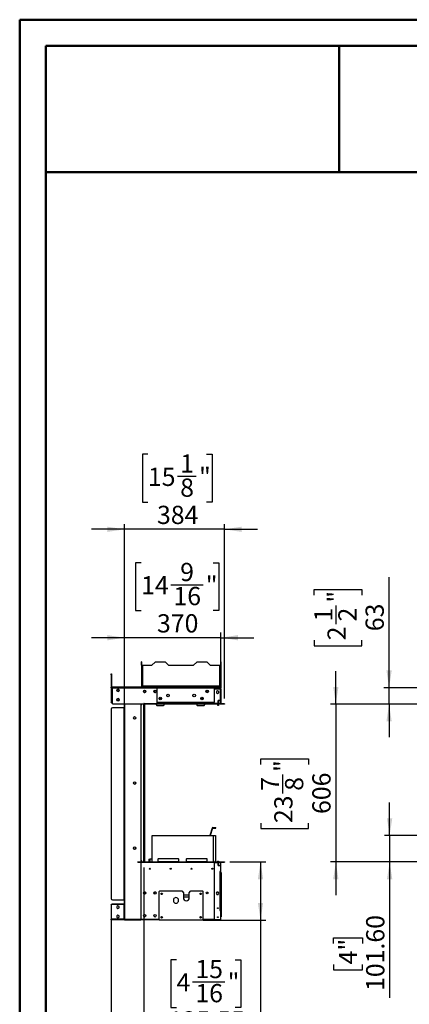
# Model space of a CAD drawing. Units: millimetres. Extents: x 2 to 4202, y -3 to 5937.
# Drawn here: x 2 to 1497, y 2158 to 5937 of the extents above; entities that cross this region are included whole.
import ezdxf

# ---------------------------------------------------------------- set-up
doc = ezdxf.new("R2010")
doc.units = ezdxf.units.MM
doc.header["$LTSCALE"] = 20
doc.layers.add('FORMAT', color=7, linetype='Continuous')
doc.styles.add('SLDTEXTSTYLE0', font='TXT', dxfattribs={"width": 0.75})
doc.dimstyles.new('SLDDIMSTYLE0', dxfattribs={"dimtxt": 70, "dimasz": 66.04, "dimexe": 0, "dimexo": 0.0625, "dimgap": 17.5, "dimtad": 1, "dimrnd": 1e-09, "dimzin": 4, "dimdsep": 46, "dimtxsty": 'SLDTEXTSTYLE0', "dimsah": 1, "dimcen": 0.09, "dimadec": 0, "dimazin": 1, "dimtfac": 1, "dimtmove": 0, "dimatfit": 0, "dimfxl": 1, "dimfrac": 2, "dimtolj": 1, "dimtzin": 12, "dimarcsym": 0})
doc.dimstyles.new('SLDDIMSTYLE1', dxfattribs={"dimtxt": 70, "dimasz": 66.04, "dimexe": 0, "dimexo": 0.0625, "dimgap": 17.5, "dimtad": 1, "dimrnd": 1e-09, "dimzin": 12, "dimdsep": 46, "dimtxsty": 'SLDTEXTSTYLE0', "dimsah": 1, "dimcen": 0.09, "dimadec": 0, "dimazin": 3, "dimtfac": 1, "dimtmove": 0, "dimatfit": 0, "dimfxl": 1, "dimfrac": 2, "dimtolj": 1, "dimtzin": 12, "dimarcsym": 0})
doc.dimstyles.new('SLDDIMSTYLE2', dxfattribs={"dimtxt": 70, "dimasz": 66.04, "dimexe": 0, "dimexo": 0.0625, "dimgap": 17.5, "dimtad": 1, "dimrnd": 1e-09, "dimzin": 12, "dimdsep": 46, "dimtxsty": 'SLDTEXTSTYLE0', "dimsah": 1, "dimcen": 0.09, "dimadec": 0, "dimazin": 3, "dimtfac": 1, "dimtofl": 0, "dimtmove": 0, "dimatfit": 3, "dimfxl": 1, "dimfrac": 2, "dimtolj": 1, "dimtzin": 12, "dimarcsym": 0})

# ---------------------------------------------------------------- blocks, each defined once
blk = doc.blocks.new('_D_1')
at = {"layer": 'FORMAT'}
for p, q in [((1421.6, 2805.6), (1421.6, 2932.6)), ((1555.1, 2805.6), (1401.6, 2805.6)), ((1421.6, 2805.6), (1421.6, 2704)), ((1534.8, 2704), (1401.6, 2704)), ((1421.6, 2704), (1421.6, 2182.9)), ((1205.8, 2391.3), (1205.8, 2412.6)), ((1205.8, 2412.6), (1316.9, 2412.6)), ((1316.9, 2412.6), (1316.9, 2391.3)), ((1205.8, 2310.7), (1205.8, 2289.4)), ((1316.9, 2289.4), (1316.9, 2310.7)), ((1205.8, 2289.4), (1316.9, 2289.4))]:
    blk.add_line(p, q, dxfattribs=at)
for points in [[(1421.6, 2805.6), (1431.8, 2871.6), (1411.5, 2871.6)], [(1421.6, 2704), (1411.5, 2637.9), (1431.8, 2637.9)]]:
    blk.add_solid(points, dxfattribs=at)
at = {"layer": 'FORMAT', "char_height": 70, "attachment_point": 1, "rotation": 90, "style": 'SLDTEXTSTYLE0'}
for s, insert in [('101.60', (1331.4, 2208.8)), ('4"', (1226.7, 2310.7))]:
    blk.add_mtext(s, dxfattribs=dict(at, insert=insert))
blk = doc.blocks.new('_D_2')
at = {"layer": 'FORMAT'}
for p, q in [((1215.1, 3310), (1215.1, 3437)), ((1534.8, 3310), (1195.1, 3310)), ((1215.1, 3310), (1215.1, 2704)), ((927.3, 3078.3), (927.3, 3099.6)), ((927.3, 3099.6), (1110.3, 3099.6)), ((1110.3, 3099.6), (1110.3, 3078.3)), ((1011.6, 2967), (1011.6, 3039.2)), ((927.3, 2853.2), (927.3, 2831.9)), ((1110.3, 2831.9), (1110.3, 2853.2)), ((927.3, 2831.9), (1110.3, 2831.9)), ((1534.8, 2704), (1195.1, 2704)), ((1215.1, 2704), (1215.1, 2577))]:
    blk.add_line(p, q, dxfattribs=at)
for points in [[(1215.1, 3310), (1225.2, 3376), (1204.9, 3376)], [(1215.1, 2704), (1204.9, 2637.9), (1225.2, 2637.9)]]:
    blk.add_solid(points, dxfattribs=at)
at = {"layer": 'FORMAT', "char_height": 70, "attachment_point": 1, "rotation": 90, "style": 'SLDTEXTSTYLE0'}
for s, insert in [('"', (978.7, 3049.4)), ('7', (927.5, 2977.2)), ('8', (1020.1, 2977.2)), ('606', (1124.8, 2888.2)), ('23', (978.7, 2853.2))]:
    blk.add_mtext(s, dxfattribs=dict(at, insert=insert))
blk = doc.blocks.new('_D_6')
at = {"layer": 'FORMAT'}
for p, q in [((1419.4, 3373), (1419.4, 3796.7)), ((1131.6, 3728.2), (1131.6, 3749.5)), ((1131.6, 3749.5), (1314.7, 3749.5)), ((1314.7, 3749.5), (1314.7, 3728.2)), ((1216, 3616.8), (1216, 3689)), ((1131.6, 3554.8), (1131.6, 3533.5)), ((1314.7, 3533.5), (1314.7, 3554.8)), ((1131.6, 3533.5), (1314.7, 3533.5)), ((1534.6, 3373), (1399.4, 3373)), ((1419.4, 3310), (1419.4, 3373)), ((1519.1, 3310), (1399.4, 3310)), ((1419.4, 3310), (1419.4, 3183))]:
    blk.add_line(p, q, dxfattribs=at)
for points in [[(1419.4, 3373), (1429.6, 3439), (1409.3, 3439)], [(1419.4, 3310), (1409.3, 3243.9), (1429.6, 3243.9)]]:
    blk.add_solid(points, dxfattribs=at)
at = {"layer": 'FORMAT', "char_height": 70, "attachment_point": 1, "rotation": 90, "style": 'SLDTEXTSTYLE0'}
for s, insert in [('"', (1183.1, 3699.3)), ('1', (1131.9, 3627.1)), ('2', (1224.5, 3627.1)), ('63', (1329.2, 3589.8)), ('2', (1183.1, 3554.8))]:
    blk.add_mtext(s, dxfattribs=dict(at, insert=insert))
blk = doc.blocks.new('_D_8')
at = {"layer": 'FORMAT'}
for p, q in [((467.8, 3852.5), (446.5, 3852.5)), ((446.5, 3852.5), (446.5, 3669.4)), ((744.6, 3852.5), (765.9, 3852.5)), ((765.9, 3852.5), (765.9, 3669.4)), ((581.5, 3768.2), (705.5, 3768.2)), ((446.5, 3669.4), (467.8, 3669.4)), ((765.9, 3669.4), (744.6, 3669.4)), ((403.7, 3564.7), (276.7, 3564.7)), ((403.7, 3190), (403.7, 3584.7)), ((773.7, 3564.7), (403.7, 3564.7)), ((773.7, 3332), (773.7, 3584.7)), ((773.7, 3564.7), (900.7, 3564.7))]:
    blk.add_line(p, q, dxfattribs=at)
for points in [[(403.7, 3564.7), (337.7, 3574.9), (337.7, 3554.6)], [(773.7, 3564.7), (839.8, 3554.6), (839.8, 3574.9)]]:
    blk.add_solid(points, dxfattribs=at)
at = {"layer": 'FORMAT', "char_height": 70, "attachment_point": 1, "style": 'SLDTEXTSTYLE0'}
for s, insert in [('9', (617.6, 3852.2)), ('14', (467.8, 3801.1)), ('"', (715.7, 3801.1)), ('16', (591.8, 3759.7)), ('370', (528.6, 3654.9))]:
    blk.add_mtext(s, dxfattribs=dict(at, insert=insert))
blk = doc.blocks.new('_D_9')
at = {"layer": 'FORMAT'}
for p, q in [((478.5, 2683), (478.5, 2020.5)), ((352.9, 2525.5), (352.9, 2020.5)), ((603.6, 2328.3), (582.2, 2328.3)), ((582.2, 2328.3), (582.2, 2145.2)), ((828.6, 2328.3), (850, 2328.3)), ((850, 2328.3), (850, 2145.2)), ((665.5, 2243.9), (789.5, 2243.9)), ((582.2, 2145.2), (603.6, 2145.2)), ((850, 2145.2), (828.6, 2145.2)), ((352.9, 2040.5), (225.9, 2040.5)), ((478.5, 2040.5), (352.9, 2040.5)), ((478.5, 2040.5), (897.2, 2040.5))]:
    blk.add_line(p, q, dxfattribs=at)
for points in [[(352.9, 2040.5), (286.9, 2050.6), (286.9, 2030.3)], [(478.5, 2040.5), (544.5, 2030.3), (544.5, 2050.6)]]:
    blk.add_solid(points, dxfattribs=at)
at = {"layer": 'FORMAT', "char_height": 70, "attachment_point": 1, "style": 'SLDTEXTSTYLE0'}
for s, insert in [('15', (675.8, 2328)), ('4', (603.6, 2276.9)), ('"', (799.8, 2276.9)), ('16', (675.8, 2235.5)), ('125.55', (573.9, 2130.7))]:
    blk.add_mtext(s, dxfattribs=dict(at, insert=insert))
blk = doc.blocks.new('_D_10')
at = {"layer": 'FORMAT'}
for p, q in [((493.7, 4268.8), (472.4, 4268.8)), ((472.4, 4268.8), (472.4, 4085.7)), ((718.7, 4268.8), (740.1, 4268.8)), ((740.1, 4268.8), (740.1, 4085.7)), ((607.4, 4184.4), (679.6, 4184.4)), ((472.4, 4085.7), (493.7, 4085.7)), ((740.1, 4085.7), (718.7, 4085.7)), ((403.7, 3980.9), (276.7, 3980.9)), ((403.7, 3190), (403.7, 4000.9)), ((787.7, 3980.9), (403.7, 3980.9)), ((787.7, 3331), (787.7, 4000.9)), ((787.7, 3980.9), (914.7, 3980.9))]:
    blk.add_line(p, q, dxfattribs=at)
for points in [[(403.7, 3980.9), (337.7, 3991.1), (337.7, 3970.8)], [(787.7, 3980.9), (853.8, 3970.8), (853.8, 3991.1)]]:
    blk.add_solid(points, dxfattribs=at)
at = {"layer": 'FORMAT', "char_height": 70, "attachment_point": 1, "style": 'SLDTEXTSTYLE0'}
for s, insert in [('1', (617.6, 4268.5)), ('15', (493.7, 4217.3)), ('"', (689.9, 4217.3)), ('8', (617.6, 4175.9)), ('384', (528.6, 4071.2))]:
    blk.add_mtext(s, dxfattribs=dict(at, insert=insert))
blk = doc.blocks.new('_D_11')
at = {"layer": 'FORMAT'}
for p, q in [((807.7, 2704), (946, 2704)), ((926, 2704), (926, 2481)), ((706.2, 2481), (946, 2481)), ((926, 2481), (926, 1566.8)), ((638.1, 1808.7), (638.1, 1830)), ((638.1, 1830), (821.2, 1830)), ((821.2, 1830), (821.2, 1808.7)), ((722.5, 1697.3), (722.5, 1769.5)), ((638.1, 1635.3), (638.1, 1614)), ((821.2, 1614), (821.2, 1635.3)), ((638.1, 1614), (821.2, 1614))]:
    blk.add_line(p, q, dxfattribs=at)
for points in [[(926, 2704), (915.8, 2637.9), (936.1, 2637.9)], [(926, 2481), (936.1, 2547), (915.8, 2547)]]:
    blk.add_solid(points, dxfattribs=at)
at = {"layer": 'FORMAT', "char_height": 70, "attachment_point": 1, "rotation": 90, "style": 'SLDTEXTSTYLE0'}
for s, insert in [('"', (689.6, 1779.8)), ('223', (835.7, 1644.4)), ('3', (638.4, 1707.6)), ('4', (731, 1707.6)), ('8', (689.6, 1635.3))]:
    blk.add_mtext(s, dxfattribs=dict(at, insert=insert))

msp = doc.modelspace()

# ---------------------------------------------------------------- linework, layer by layer
at = {"color": 7, "linetype": 'Continuous', "lineweight": 50}
for p, q in [((1.584, -2.951), (1.584, 5937.049)), ((1.584, 5937.049), (4201.584, 5937.049)), ((101.584, 5837.049), (4101.584, 5837.049)), ((101.584, 97.049), (101.584, 5837.049)), ((1228.049, 5352.032), (1228.049, 5837.049)), ((100.574, 5352.032), (1228.049, 5352.032)), ((1228.049, 5352.032), (4101.584, 5352.032))]:
    msp.add_line(p, q, dxfattribs=at)
at = {"color": 7, "linetype": 'Continuous', "lineweight": 25}
for p, q in [((469.915, 3471.589), (468.715, 3471.589)), ((468.715, 3461.589), (468.715, 3471.589)), ((469.915, 3461.589), (468.715, 3461.589)), ((468.715, 3459.589), (468.715, 3461.589)), ((469.915, 3459.589), (468.715, 3459.589)), ((468.715, 3459.589), (468.715, 3377.589)), ((469.915, 3461.589), (469.915, 3471.589)), ((469.915, 3459.589), (469.915, 3461.589)), ((469.915, 3459.589), (469.915, 3377.589)), ((470.415, 3458.789), (470.415, 3379.896)), ((470.415, 3458.789), (472.815, 3458.789)), ((472.815, 3458.789), (472.815, 3380.389)), ((472.815, 3458.789), (509.215, 3458.789)), ((509.215, 3458.789), (521.215, 3470.789)), ((561.215, 3470.789), (521.215, 3470.789)), ((561.215, 3470.789), (573.215, 3458.789)), ((573.215, 3458.789), (669.215, 3458.789)), ((669.215, 3458.789), (681.215, 3470.789)), ((721.215, 3470.789), (681.215, 3470.789)), ((721.215, 3470.789), (733.215, 3458.789)), ((733.215, 3458.789), (769.615, 3458.789)), ((769.615, 3380.389), (769.615, 3458.789)), ((769.615, 3458.789), (772.015, 3458.789)), ((772.015, 3379.896), (772.015, 3458.789)), ((772.515, 3471.589), (773.715, 3471.589)), ((772.515, 3471.589), (772.515, 3461.589)), ((772.515, 3461.589), (773.715, 3461.589)), ((772.515, 3461.589), (772.515, 3459.589)), ((772.515, 3459.589), (772.515, 3377.589)), ((772.515, 3459.589), (773.715, 3459.589)), ((773.715, 3471.589), (773.715, 3461.589)), ((773.715, 3461.589), (773.715, 3459.589)), ((773.715, 3459.589), (773.715, 3377.589)), ((352.915, 3425.989), (354.415, 3425.989)), ((352.915, 3421.989), (352.915, 3425.989)), ((352.915, 3421.989), (352.915, 3377.489)), ((354.415, 3421.989), (352.915, 3421.989)), ((354.415, 3425.989), (354.415, 3421.989)), ((354.415, 3421.989), (354.415, 3377.489)), ((354.415, 3377.489), (352.915, 3377.489)), ((352.915, 3372.989), (352.915, 3374.489)), ((352.915, 3374.489), (355.915, 3374.489)), ((355.915, 3372.989), (352.915, 3372.989)), ((352.915, 3369.282), (352.915, 3319.696)), ((355.915, 3372.989), (355.915, 3375.989)), ((355.915, 3375.989), (528.915, 3375.989)), ((355.915, 3372.989), (528.915, 3372.989)), ((355.915, 3372.989), (355.915, 3313.989)), ((374.165, 3363.852), (374.165, 3361.125)), ((377.621, 3367.111), (375.259, 3365.747)), ((382.171, 3365.747), (379.809, 3367.111)), ((383.265, 3361.125), (383.265, 3363.852)), ((469.915, 3377.589), (468.715, 3377.589)), ((468.715, 3375.989), (468.715, 3377.589)), ((469.915, 3375.989), (469.915, 3377.589)), ((470.415, 3379.896), (471.615, 3379.896)), ((470.415, 3379.896), (470.415, 3377.989)), ((470.415, 3377.989), (471.615, 3377.989)), ((471.615, 3379.896), (471.615, 3377.989)), ((471.715, 3379.189), (471.715, 3377.989)), ((472.322, 3379.189), (471.715, 3379.189)), ((472.322, 3377.989), (471.715, 3377.989)), ((472.322, 3377.989), (472.322, 3379.189)), ((472.322, 3377.989), (492.115, 3377.989)), ((472.815, 3380.389), (769.615, 3380.389)), ((492.115, 3376.789), (492.115, 3377.989)), ((492.115, 3377.989), (750.315, 3377.989)), ((492.115, 3376.789), (750.315, 3376.789)), ((528.915, 3375.989), (528.915, 3372.989)), ((528.915, 3375.989), (532.915, 3375.989)), ((532.623, 3374.489), (528.915, 3374.489)), ((528.915, 3313.989), (528.915, 3372.989)), ((748.715, 3374.489), (532.623, 3374.489)), ((532.915, 3375.989), (532.915, 3374.489)), ((748.715, 3374.489), (748.715, 3371.489)), ((748.715, 3317.489), (748.715, 3371.489)), ((748.715, 3369.989), (771.715, 3369.989)), ((750.315, 3377.989), (770.108, 3377.989)), ((750.315, 3376.789), (750.315, 3377.989)), ((751.515, 3375.589), (752.715, 3375.589)), ((751.515, 3375.589), (751.515, 3372.389)), ((752.715, 3372.389), (751.515, 3372.389)), ((752.715, 3375.589), (752.715, 3372.389)), ((753.915, 3371.189), (753.915, 3369.989)), ((771.315, 3371.189), (753.915, 3371.189)), ((770.108, 3379.189), (770.108, 3377.989)), ((770.108, 3379.189), (770.715, 3379.189)), ((770.108, 3377.989), (770.715, 3377.989)), ((770.715, 3379.189), (770.715, 3377.989)), ((772.015, 3379.896), (770.815, 3379.896)), ((770.815, 3379.896), (770.815, 3377.989)), ((772.015, 3377.989), (770.815, 3377.989)), ((771.315, 3371.189), (771.315, 3369.989)), ((772.008, 3367.989), (772.005, 3367.989)), ((772.005, 3323.989), (772.005, 3367.989)), ((772.015, 3379.896), (772.015, 3377.989)), ((772.515, 3377.589), (773.715, 3377.589)), ((772.515, 3377.589), (772.515, 3372.389)), ((772.515, 3372.389), (773.715, 3372.389)), ((772.715, 3367.989), (772.715, 3323.989)), ((773.715, 3367.989), (772.715, 3367.989)), ((773.715, 3377.589), (773.715, 3372.389)), ((773.715, 3367.989), (773.715, 3323.989)), ((374.165, 3327.852), (374.165, 3325.125)), ((375.259, 3359.23), (377.621, 3357.866)), ((377.621, 3331.111), (375.259, 3329.747)), ((379.809, 3357.866), (382.171, 3359.23)), ((382.171, 3329.747), (379.809, 3331.111)), ((383.265, 3325.125), (383.265, 3327.852)), ((481.215, 3361.243), (476.665, 3358.616)), ((476.665, 3358.616), (476.665, 3357.125)), ((485.765, 3358.616), (481.215, 3361.243)), ((485.765, 3357.125), (485.765, 3358.616)), ((521.215, 3361.243), (516.665, 3358.616)), ((516.665, 3358.616), (516.665, 3357.125)), ((525.765, 3358.616), (521.215, 3361.243)), ((525.765, 3357.125), (525.765, 3358.616)), ((721.215, 3361.243), (716.665, 3358.616)), ((716.665, 3358.616), (716.665, 3356.916)), ((725.765, 3358.616), (721.215, 3361.243)), ((725.765, 3356.916), (725.765, 3358.616)), ((761.215, 3361.243), (756.665, 3358.616)), ((756.665, 3358.616), (756.665, 3353.362)), ((756.665, 3353.362), (761.215, 3350.735)), ((765.765, 3358.616), (761.215, 3361.243)), ((761.215, 3350.735), (765.765, 3353.362)), ((765.765, 3353.362), (765.765, 3358.616)), ((772.005, 3349.989), (772.715, 3349.989)), ((772.715, 3348.489), (772.005, 3348.489)), ((352.915, 3314.489), (352.915, 3315.989)), ((352.915, 3315.989), (355.915, 3315.989)), ((355.915, 3314.489), (352.915, 3314.489)), ((352.915, 3290.442), (352.915, 2564.018)), ((355.915, 3311.989), (355.915, 3313.989)), ((356.679, 3311.989), (355.915, 3311.989)), ((401.715, 3295.392), (357.915, 3295.392)), ((358.915, 3310.989), (478.365, 3310.989)), ((375.259, 3323.23), (377.621, 3321.866)), ((379.809, 3321.866), (382.171, 3323.23)), ((401.715, 3295.392), (401.715, 2559.068)), ((403.715, 2483.489), (403.715, 3310.989)), ((466.715, 3310.989), (466.715, 2703.989)), ((467.715, 3309.989), (466.715, 3309.989)), ((466.715, 3307.989), (470.365, 3307.989)), ((467.715, 3310.989), (467.715, 3309.989)), ((469.715, 3310.989), (469.715, 3307.989)), ((470.365, 3307.989), (470.365, 3310.989)), ((478.365, 3311.989), (478.365, 2703.989)), ((479.365, 3311.989), (478.365, 3311.989)), ((479.365, 3311.989), (479.365, 2703.989)), ((479.365, 3310.989), (479.465, 3310.989)), ((787.715, 3310.989), (479.465, 3310.989)), ((479.465, 3310.989), (479.465, 3309.989)), ((787.715, 3309.989), (479.465, 3309.989)), ((480.715, 3309.989), (480.715, 2703.989)), ((526.215, 3306.989), (526.215, 3309.989)), ((528.215, 3304.989), (554.215, 3304.989)), ((528.915, 3317.489), (748.715, 3317.489)), ((556.215, 3306.989), (556.215, 3309.989)), ((681.215, 3309.989), (681.215, 3306.989)), ((683.215, 3304.989), (709.215, 3304.989)), ((711.215, 3309.989), (711.215, 3306.989)), ((762.715, 3305.989), (762.715, 3309.989)), ((762.715, 3305.989), (764.215, 3305.989)), ((762.715, 3303.989), (762.715, 3305.989)), ((764.215, 3303.989), (762.715, 3303.989)), ((772.005, 3323.989), (762.965, 3323.989)), ((762.965, 3323.989), (762.965, 3321.09)), ((762.965, 3321.09), (763.065, 3321.09)), ((763.065, 3320.59), (762.965, 3320.59)), ((762.965, 3320.59), (762.965, 3311.989)), ((762.965, 3311.989), (762.965, 3310.989)), ((763.065, 3321.09), (763.065, 3323.889)), ((763.065, 3323.889), (772.005, 3323.889)), ((763.065, 3311.989), (763.065, 3320.59)), ((772.005, 3311.989), (763.065, 3311.989)), ((763.065, 3310.989), (763.065, 3311.989)), ((764.215, 3323.889), (764.215, 3323.989)), ((764.215, 3305.989), (764.215, 3309.989)), ((764.215, 3305.989), (764.215, 3303.989)), ((772.005, 3311.989), (772.005, 3323.889)), ((772.008, 3311.989), (772.005, 3311.989)), ((772.008, 3310.989), (772.008, 3311.989)), ((773.715, 3323.989), (772.715, 3323.989)), ((772.715, 3323.989), (772.715, 3323.889)), ((772.715, 3323.889), (773.715, 3323.889)), ((772.715, 3323.889), (772.715, 3311.989)), ((773.715, 3311.989), (772.715, 3311.989)), ((773.715, 3323.889), (773.715, 3323.989)), ((773.715, 3323.889), (773.715, 3311.989)), ((787.715, 3310.989), (787.715, 3309.989)), ((438.065, 3258.102), (438.065, 3256.625)), ((439.159, 3254.73), (441.521, 3253.366)), ((443.709, 3253.366), (446.071, 3254.73)), ((447.165, 3256.625), (447.165, 3258.561)), ((438.065, 3008.102), (438.065, 3007.019)), ((439.39, 3004.597), (441.441, 3003.413)), ((443.648, 3003.331), (446.282, 3004.852)), ((447.165, 3006.327), (447.165, 3008.561)), ((742.755, 2834.342), (742.755, 2835.842)), ((742.755, 2835.842), (754.755, 2835.842)), ((754.755, 2834.342), (754.755, 2835.842)), ((509.715, 2806.089), (743.715, 2806.089)), ((509.715, 2703.989), (509.715, 2806.089)), ((739.886, 2833.719), (731.439, 2806.089)), ((741.321, 2833.28), (733.007, 2806.089)), ((741.321, 2833.28), (739.886, 2833.719)), ((742.755, 2834.342), (754.755, 2834.342)), ((743.715, 2806.089), (743.715, 2703.989)), ((744.715, 2805.589), (744.715, 2703.989)), ((744.715, 2805.589), (752.715, 2805.589)), ((752.715, 2805.589), (752.715, 2708.855)), ((438.065, 2758.101), (438.065, 2756.625)), ((439.159, 2754.73), (441.521, 2753.366)), ((443.709, 2753.366), (446.071, 2754.73)), ((447.165, 2756.625), (447.165, 2758.561)), ((454.718, 2702.989), (454.718, 2703.989)), ((454.718, 2703.989), (787.712, 2703.989)), ((454.718, 2702.989), (787.712, 2702.989)), ((470.365, 2707.989), (466.715, 2707.989)), ((468.715, 2705.989), (466.715, 2705.989)), ((466.715, 2702.989), (466.715, 2483.489)), ((748.715, 2702.489), (466.715, 2702.489)), ((468.715, 2707.989), (468.715, 2705.989)), ((468.715, 2702.989), (468.715, 2702.489)), ((469.715, 2707.989), (469.715, 2703.989)), ((470.365, 2703.989), (470.365, 2707.989)), ((479.365, 2703.989), (478.365, 2703.989)), ((479.368, 2702.989), (479.368, 2702.489)), ((479.468, 2702.489), (479.468, 2702.989)), ((497.715, 2714.989), (497.715, 2703.989)), ((497.715, 2714.989), (499.215, 2714.989)), ((499.215, 2703.989), (499.215, 2714.989)), ((501.336, 2714.989), (501.336, 2703.989)), ((509.715, 2714.989), (501.336, 2714.989)), ((532.215, 2714.289), (532.215, 2704.289)), ((612.215, 2704.289), (532.215, 2704.289)), ((532.215, 2703.989), (532.215, 2704.289)), ((610.215, 2716.289), (534.215, 2716.289)), ((612.215, 2704.289), (612.215, 2714.289)), ((612.215, 2704.289), (612.215, 2703.989)), ((641.215, 2714.289), (641.215, 2704.289)), ((721.215, 2704.289), (641.215, 2704.289)), ((641.215, 2703.989), (641.215, 2704.289)), ((719.215, 2716.289), (643.215, 2716.289)), ((721.215, 2704.289), (721.215, 2714.289)), ((721.215, 2704.289), (721.215, 2703.989)), ((744.715, 2714.989), (743.715, 2714.989)), ((748.715, 2484.489), (748.715, 2702.489)), ((752.715, 2717.489), (753.215, 2717.489)), ((752.715, 2708.989), (753.715, 2708.989)), ((752.715, 2707.989), (752.715, 2708.855)), ((752.715, 2703.989), (752.715, 2707.989)), ((753.715, 2707.989), (752.715, 2707.989)), ((753.215, 2717.489), (753.215, 2715.489)), ((753.215, 2715.489), (753.215, 2708.989)), ((753.715, 2708.989), (753.715, 2707.989)), ((753.715, 2703.989), (753.715, 2707.989)), ((761.33, 2703.989), (761.443, 2704.91)), ((761.443, 2704.906), (761.33, 2703.989)), ((761.443, 2706.902), (761.443, 2706.895)), ((761.443, 2706.902), (764.987, 2706.902)), ((761.443, 2705.895), (761.443, 2706.895)), ((761.443, 2704.906), (761.443, 2705.895)), ((764.987, 2704.906), (761.443, 2704.906)), ((763.987, 2705.803), (762.443, 2705.803)), ((762.443, 2705.803), (762.443, 2705.343)), ((762.443, 2705.783), (763.987, 2705.783)), ((762.443, 2705.343), (763.987, 2705.343)), ((762.962, 2702.989), (762.962, 2701.989)), ((762.962, 2695.694), (762.962, 2701.989)), ((763.062, 2695.694), (762.962, 2695.694)), ((762.962, 2695.194), (763.062, 2695.194)), ((762.962, 2689.989), (762.962, 2695.194)), ((762.962, 2694.989), (763.062, 2694.989)), ((762.962, 2693.989), (763.062, 2693.989)), ((763.062, 2693.489), (762.962, 2693.489)), ((763.062, 2692.489), (762.962, 2692.489)), ((773.712, 2689.989), (762.962, 2689.989)), ((763.062, 2701.989), (763.062, 2702.989)), ((763.062, 2701.989), (773.715, 2701.989)), ((763.062, 2701.989), (763.062, 2695.694)), ((763.062, 2695.194), (763.062, 2690.089)), ((763.062, 2690.089), (773.712, 2690.089)), ((763.215, 2706.888), (763.215, 2705.888)), ((763.987, 2705.343), (763.987, 2705.803)), ((764.987, 2706.895), (764.987, 2706.902)), ((764.987, 2706.895), (764.987, 2705.895)), ((764.987, 2705.895), (764.987, 2704.906)), ((764.987, 2704.91), (765.1, 2703.989)), ((765.1, 2703.989), (764.987, 2704.906)), ((767.528, 2689.989), (767.441, 2690.089)), ((767.445, 2690.089), (767.531, 2689.989)), ((770.615, 2689.989), (770.615, 2690.089)), ((770.715, 2690.089), (770.715, 2689.989)), ((771.715, 2690.089), (771.715, 2689.989)), ((772.715, 2690.089), (772.715, 2689.989)), ((773.712, 2690.089), (773.712, 2689.989)), ((773.715, 2701.989), (773.715, 2702.989)), ((773.715, 2667.489), (773.715, 2701.989)), ((787.712, 2702.989), (787.712, 2703.989)), ((787.712, 2703.989), (787.715, 2703.989)), ((787.712, 2702.989), (787.715, 2702.989)), ((787.715, 2703.989), (787.715, 2702.989)), ((770.215, 2667.489), (773.715, 2667.489)), ((770.215, 2666.989), (770.215, 2667.489)), ((770.715, 2666.989), (770.215, 2666.989)), ((770.615, 2666.989), (770.615, 2667.489)), ((770.715, 2667.489), (770.715, 2666.989)), ((770.715, 2517.989), (770.715, 2666.989)), ((770.715, 2666.989), (772.715, 2666.989)), ((771.715, 2667.489), (771.715, 2666.989)), ((772.715, 2517.489), (772.715, 2667.489)), ((773.715, 2517.489), (773.715, 2667.489)), ((773.715, 2662.989), (774.715, 2662.989)), ((774.715, 2659.989), (773.715, 2659.989)), ((774.715, 2662.989), (774.715, 2659.989)), ((774.715, 2659.989), (774.715, 2495.989)), ((478.588, 2588.539), (476.467, 2584.864)), ((483.842, 2588.539), (478.588, 2588.539)), ((485.964, 2584.864), (483.842, 2588.539)), ((518.588, 2588.539), (516.467, 2584.864)), ((523.842, 2588.539), (518.588, 2588.539)), ((525.964, 2584.864), (523.842, 2588.539)), ((536.215, 2589.489), (536.215, 2483.489)), ((624.715, 2591.489), (538.215, 2591.489)), ((629.715, 2586.489), (629.715, 2566.489)), ((652.715, 2576.489), (629.715, 2576.489)), ((652.715, 2566.489), (652.715, 2586.489)), ((704.215, 2591.489), (657.715, 2591.489)), ((706.215, 2483.489), (706.215, 2589.489)), ((758.588, 2588.539), (755.961, 2583.989)), ((755.961, 2583.989), (758.588, 2579.439)), ((763.842, 2588.539), (758.588, 2588.539)), ((758.588, 2579.439), (763.842, 2579.439)), ((766.469, 2583.989), (763.842, 2588.539)), ((763.842, 2579.439), (766.469, 2583.989)), ((352.915, 2563.877), (352.915, 2564.018)), ((352.915, 2540.989), (352.915, 2542.489)), ((352.915, 2542.489), (355.915, 2542.489)), ((355.915, 2540.989), (352.915, 2540.989)), ((352.915, 2537.282), (352.915, 2487.696)), ((355.915, 2542.489), (355.915, 2540.989)), ((400.715, 2542.489), (355.915, 2542.489)), ((400.715, 2540.989), (355.915, 2540.989)), ((400.715, 2540.282), (355.915, 2540.282)), ((357.915, 2559.068), (401.715, 2559.068)), ((357.915, 2559.068), (357.915, 2558.927)), ((357.915, 2558.927), (401.715, 2558.927)), ((378.715, 2535.743), (374.165, 2533.116)), ((374.165, 2533.116), (374.165, 2527.862)), ((383.265, 2533.116), (378.715, 2535.743)), ((383.265, 2527.862), (383.265, 2533.116)), ((400.715, 2542.489), (400.715, 2540.989)), ((400.715, 2540.282), (400.715, 2484.696)), ((401.715, 2558.927), (401.715, 2559.068)), ((402.715, 2558.786), (403.715, 2558.786)), ((402.715, 2556.108), (402.715, 2558.786)), ((402.715, 2556.108), (403.715, 2556.108)), ((402.715, 2556.058), (402.715, 2556.108)), ((402.715, 2556.058), (403.715, 2556.058)), ((591.715, 2560.961), (591.715, 2552.016)), ((610.715, 2552.016), (610.715, 2560.961)), ((652.715, 2568.989), (629.715, 2568.989)), ((652.715, 2568.489), (629.715, 2568.489)), ((374.165, 2527.862), (378.715, 2525.235)), ((378.715, 2499.743), (374.165, 2497.116)), ((374.165, 2497.116), (374.165, 2491.862)), ((378.715, 2525.235), (383.265, 2527.862)), ((383.265, 2497.116), (378.715, 2499.743)), ((383.265, 2491.862), (383.265, 2497.116)), ((770.215, 2517.989), (770.715, 2517.989)), ((770.215, 2517.489), (770.215, 2517.989)), ((773.715, 2517.489), (770.215, 2517.489)), ((772.715, 2517.989), (770.715, 2517.989)), ((773.715, 2485.989), (773.715, 2517.489)), ((773.715, 2495.989), (774.715, 2495.989)), ((774.715, 2495.989), (774.715, 2492.989)), ((352.915, 2482.489), (352.915, 2483.989)), ((352.915, 2483.989), (355.915, 2483.989)), ((355.915, 2482.489), (352.915, 2482.489)), ((400.715, 2484.696), (355.915, 2484.696)), ((355.915, 2483.989), (355.915, 2482.489)), ((400.715, 2483.989), (355.915, 2483.989)), ((400.715, 2482.489), (355.915, 2482.489)), ((374.165, 2491.862), (378.715, 2489.235)), ((378.715, 2489.235), (383.265, 2491.862)), ((400.715, 2482.489), (400.715, 2483.989)), ((405.715, 2483.489), (403.715, 2483.489)), ((466.715, 2483.489), (405.715, 2483.489)), ((405.715, 2482.489), (405.715, 2481.489)), ((405.715, 2482.489), (466.715, 2482.489)), ((405.715, 2481.489), (466.715, 2481.489)), ((406.922, 2482.489), (406.922, 2482.989)), ((466.715, 2481.489), (466.715, 2482.489)), ((538.215, 2481.489), (466.715, 2481.489)), ((538.215, 2481.489), (704.215, 2481.489)), ((556.215, 2481.489), (556.215, 2480.989)), ((686.215, 2480.989), (556.215, 2480.989)), ((686.215, 2481.489), (686.215, 2480.989)), ((748.715, 2481.489), (704.215, 2481.489)), ((748.715, 2484.489), (748.715, 2481.489)), ((748.715, 2482.989), (770.715, 2482.989)), ((771.215, 2483.031), (771.215, 2482.989)), ((771.715, 2482.989), (771.215, 2482.989)), ((774.715, 2492.989), (773.715, 2492.989))]:
    msp.add_line(p, q, dxfattribs=at)
at = {"color": 8, "linetype": 'Continuous', "lineweight": 25}
for p, q in [((748.715, 3371.489), (528.915, 3371.489)), ((748.715, 3367.989), (772.005, 3367.989)), ((405.715, 2483.489), (405.715, 3310.989)), ((477.365, 3310.989), (477.365, 2703.989)), ((762.965, 3311.989), (528.151, 3311.989)), ((748.715, 2701.989), (762.962, 2701.989)), ((753.215, 2715.489), (752.715, 2715.489)), ((466.715, 2484.489), (536.215, 2484.489)), ((706.215, 2484.489), (748.715, 2484.489))]:
    msp.add_line(p, q, dxfattribs=at)
at = {"color": 7, "linetype": 'Continuous', "lineweight": 25, "flags": 128}
for points in [[(407.34, 2482.489), (407.44, 2482.935), (407.541, 2483.489)], [(479.915, 2493.239), (479.341, 2493.124), (479.341, 2493.124)]]:
    msp.add_lwpolyline(points, dxfattribs=at)
at = {"color": 7, "linetype": 'Continuous', "lineweight": 25}
for centre, radius in [((378.715, 3362.489), 4.75), ((378.715, 3362.489), 4), ((721.215, 3358.989), 5), ((378.715, 3326.489), 4.75), ((378.715, 3326.489), 4), ((481.215, 3358.489), 4.75), ((521.215, 3358.489), 4.75), ((541.215, 3331.489), 4.75), ((571.215, 3342.989), 4.75), ((671.215, 3342.989), 4.75), ((701.215, 3331.489), 4.75), ((442.683, 3256.989), 4.75), ((442.683, 3006.989), 4.75), ((442.683, 2756.989), 4.75), ((501.215, 2677.989), 2.1), ((581.215, 2677.989), 2.1), ((661.215, 2677.989), 2.1), ((741.215, 2677.989), 2.1), ((481.215, 2584.989), 4.75), ((521.215, 2584.989), 4.75), ((546.215, 2581.489), 3), ((696.215, 2581.489), 3), ((721.215, 2584.989), 3.5), ((481.215, 2497.489), 4.75), ((521.215, 2497.489), 4.75), ((546.215, 2491.489), 3), ((696.215, 2491.489), 3), ((762.515, 2526.739), 1.5), ((762.515, 2491.739), 1.5)]:
    msp.add_circle(centre, radius, dxfattribs=at)
for centre, radius, start, end in [((355.915, 3377.489), 3, 180, 270), ((355.915, 3369.282), 3, 90, 180), ((355.915, 3377.489), 1.5, 180, 270), ((472.951, 3373.636), 6.754, 91.15455, 112.055499), ((472.977, 3378.288), 2.107, 94.39917, 130.259078), ((466.061, 3380.525), 6.756, 337.946885, 358.84142), ((470.714, 3380.55), 2.107, 319.741295, 355.596522), ((492.115, 3375.589), 2.4, 90, 170.405932), ((492.115, 3375.589), 1.2, 90, 160.528779), ((750.315, 3375.589), 2.4, 0, 90), ((750.315, 3375.589), 1.2, 0, 90), ((753.915, 3372.389), 2.4, 180, 270), ((753.915, 3372.389), 1.2, 180, 270), ((776.37, 3380.525), 6.756, 181.15858, 202.053115), ((769.479, 3373.636), 6.754, 67.944501, 88.84545), ((771.716, 3380.55), 2.107, 184.403478, 220.258705), ((769.454, 3378.288), 2.107, 49.740922, 85.60083), ((771.315, 3372.389), 2.4, 270, 0), ((771.315, 3372.389), 1.2, 270, 0), ((764.433, 3367.901), 7.576, 0.665285, 15.998248), ((771.715, 3367.989), 2, 359.99937, 90.001483), ((771.715, 3367.989), 1, 0.000801, 90.000053), ((481.215, 3359.489), 4.75, 196.68559, 343.31441), ((521.215, 3359.489), 4.75, 196.68559, 343.31441), ((541.215, 3336.989), 4.75, 215.37654, 270), ((538.715, 3337.989), 4.75, 264.663599, 333.892868), ((541.215, 3336.989), 4.75, 270, 324.62346), ((701.215, 3336.989), 4.75, 215.37654, 270), ((698.715, 3337.989), 4.75, 264.663599, 333.892868), ((701.215, 3336.989), 4.75, 270, 324.62346), ((721.215, 3359.489), 4.75, 196.68559, 343.31441), ((355.915, 3319.696), 3, 180, 270), ((357.89, 3290.417), 4.975, 89.714327, 179.711124), ((358.915, 3313.989), 3, 180, 270), ((402.205, 3291.634), 3.79, 66.522342, 97.43003), ((467.715, 3311.989), 2, 270, 330), ((525.915, 3313.989), 3, 270, 0), ((528.215, 3306.989), 2, 180, 270), ((554.215, 3306.989), 2, 270, 0), ((683.215, 3306.989), 2, 180, 270), ((709.215, 3306.989), 2, 270, 360), ((774.715, 3311.989), 2, 180, 210), ((774.715, 3311.989), 1, 180, 270), ((442.615, 3257.989), 4.75, 189.934788, 357.822292), ((442.715, 3007.989), 4.75, 184.201006, 352.110063), ((742.755, 2832.842), 3, 90, 163), ((742.755, 2832.842), 1.5, 90, 163), ((442.615, 2757.989), 4.75, 189.93479, 357.82229), ((467.715, 2701.989), 1, 30, 90), ((534.215, 2714.289), 2, 90, 180), ((610.215, 2714.289), 2, 360, 90), ((643.215, 2714.289), 2, 90, 180), ((719.215, 2714.289), 2, 360, 90), ((762.805, 2825.271), 118.384, 269.34086, 270.198572), ((762.805, 2824.401), 118.514, 269.34133, 270.198101), ((763.625, 2825.267), 118.38, 269.801418, 270.659154), ((763.625, 2824.397), 118.51, 269.801888, 270.658684), ((774.715, 2701.989), 1, 90, 180), ((538.215, 2589.489), 2, 90, 180), ((624.715, 2586.489), 5, 0, 90), ((657.715, 2586.489), 5, 90, 180), ((704.215, 2589.489), 2, 0, 90), ((357.89, 2564.043), 4.975, 180.288876, 270.286018), ((357.89, 2563.902), 4.975, 180.28879, 270.286018), ((355.915, 2537.282), 3, 90, 180), ((400.715, 2539.489), 3, 359.999903, 90.000239), ((400.719, 2539.502), 1.487, 20.972207, 90.163813), ((400.744, 2534.319), 5.963, 60.113739, 90.277157), ((402.205, 2555.309), 3.79, 66.524278, 97.428932), ((401.96, 2557.048), 1.895, 66.524056, 97.429154), ((601.215, 2556.489), 10.5, 25.208765, 154.791235), ((601.215, 2556.489), 10.5, 205.208765, 334.791235), ((641.215, 2566.489), 11.5, 180, 0), ((355.915, 2487.696), 3, 180, 270), ((400.065, 2493.227), 8.556, 274.357442, 295.251749), ((400.715, 2485.489), 3, 269.999569, 0.000316), ((400.772, 2485.372), 1.385, 267.631455, 341.699108), ((405.715, 2483.489), 2, 180, 270), ((405.715, 2483.489), 1, 180, 270), ((406.606, 2483.678), 0.759, 294.622078, 345.527413), ((479.915, 2491.739), 1.5, 41.995691, 90), ((538.215, 2483.489), 2, 180, 270), ((704.215, 2483.489), 2, 270, 0), ((770.715, 2485.989), 3, 270, 0), ((771.715, 2484.989), 2, 270.000169, 359.999718)]:
    msp.add_arc(centre, radius, start, end, dxfattribs=at)

# ---------------------------------------------------------------- dimensions: what is measured, and where the dimension line sits
at = {"layer": 'FORMAT'}
for base, p1, picture, middle in [((403.715, 3980.942), (787.715, 3310.989), '_D_10', (606.215, 3980.942)), ((403.715, 3564.71), (773.715, 3311.989), '_D_8', (606.215, 3564.71))]:
    dim = msp.add_linear_dim(base=base, p1=p1, p2=(403.715, 3169.989), dimstyle='SLDDIMSTYLE1', dxfattribs=at)
    dim.commit()
    dim.dimension.update_dxf_attribs({"geometry": picture, "text_midpoint": middle, "dimtype": 160})
for base, p1, p2, angle, dimstyle, picture, middle in [((1419.444, 3372.989), (1539.086, 3309.989), (1554.586, 3372.989), 90, 'SLDDIMSTYLE1', '_D_6', (1419.444, 3641.501)), ((1215.076, 2703.989), (1554.793, 3309.989), (1554.793, 2703.989), 90, 'SLDDIMSTYLE1', '_D_2', (1215.076, 2965.785)), ((1421.62, 2703.989), (1575.086, 2805.589), (1554.793, 2703.989), 90, 'SLDDIMSTYLE0', '_D_1', (1421.62, 2350.994)), ((352.915, 2040.489), (478.465, 2702.989), (352.915, 2545.491), 0, 'SLDDIMSTYLE1', '_D_9', (716.098, 2040.489)), ((925.962, 2480.989), (787.712, 2703.989), (686.215, 2480.989), 90, 'SLDDIMSTYLE2', '_D_11', (925.962, 1722.005))]:
    dim = msp.add_linear_dim(base=base, p1=p1, p2=p2, angle=angle, dimstyle=dimstyle, dxfattribs=at)
    dim.commit()
    dim.dimension.update_dxf_attribs({"geometry": picture, "text_midpoint": middle, "dimtype": 160})

doc.saveas('drawing.dxf')
